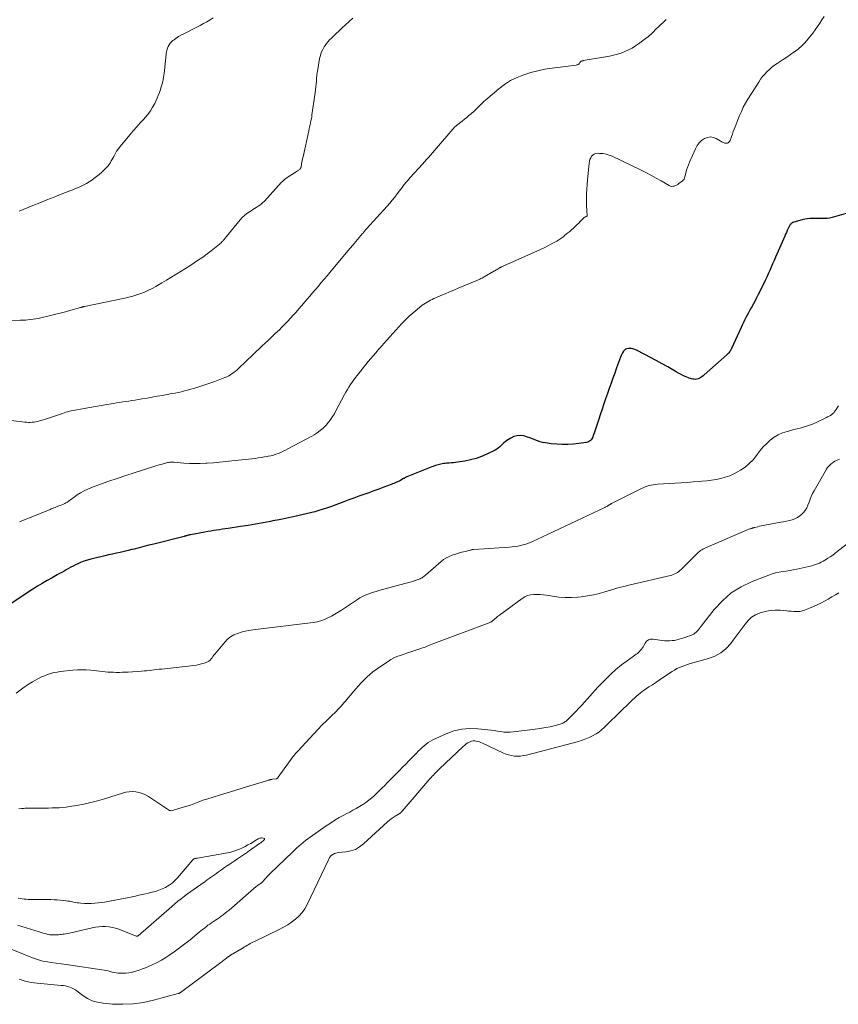
# Model space of a CAD drawing. Units: feet. Extents: x 1905000 to 1910039, y 565000 to 570000.
# Drawn here: x 1905508 to 1905722, y 566410 to 566667 of the extents above; entities that cross this region are included whole.
import ezdxf

# ---------------------------------------------------------------- set-up
doc = ezdxf.new("R2010")
doc.units = ezdxf.units.FT
doc.header["$LTSCALE"] = 100
doc.header["$MEASUREMENT"] = 0
doc.layers.add('CONTOUR INDEX', color=32, linetype='Continuous', lineweight=25)
doc.layers.add('CONTOUR INTERMEDIATE', color=40, linetype='Continuous', lineweight=15)

msp = doc.modelspace()

# ---------------------------------------------------------------- linework, layer by layer
at = {"layer": 'CONTOUR INDEX', "elevation": 940, "flags": 128}
msp.add_lwpolyline([(1905729.02, 566618.02), (1905719.86, 566615.39), (1905719.24, 566615.25), (1905718.62, 566615.15), (1905717.99, 566615.11), (1905717.35, 566615.12), (1905716.72, 566615.15), (1905716.08, 566615.18), (1905715.44, 566615.19), (1905714.8, 566615.18), (1905714.74, 566615.18), (1905714.07, 566615.15), (1905713.41, 566615.08), (1905712.76, 566614.96), (1905712.11, 566614.81), (1905709.91, 566614.2), (1905709.72, 566614.14), (1905709.55, 566614.06), (1905709.38, 566613.96), (1905709.22, 566613.84), (1905709.08, 566613.71), (1905708.95, 566613.56), (1905708.84, 566613.4), (1905708.74, 566613.23), (1905708.43, 566612.56), (1905708.19, 566612.05), (1905707.96, 566611.53), (1905707.73, 566611.02), (1905707.5, 566610.5), (1905705.11, 566605.02), (1905704.74, 566604.15), (1905704.36, 566603.29), (1905703.99, 566602.42), (1905703.61, 566601.56), (1905703.23, 566600.7), (1905702.84, 566599.84), (1905702.44, 566598.99), (1905702.02, 566598.14), (1905700.59, 566595.26), (1905700.18, 566594.47), (1905699.77, 566593.68), (1905699.34, 566592.89), (1905698.9, 566592.11), (1905698.74, 566591.82), (1905698.38, 566591.19), (1905698.03, 566590.55), (1905697.7, 566589.91), (1905697.37, 566589.26), (1905697.05, 566588.61), (1905696.74, 566587.96), (1905696.43, 566587.3), (1905696.12, 566586.64), (1905693.62, 566581.19), (1905693.51, 566580.96), (1905693.39, 566580.73), (1905693.25, 566580.51), (1905693.11, 566580.3), (1905692.96, 566580.09), (1905692.79, 566579.89), (1905692.61, 566579.71), (1905692.43, 566579.53), (1905686.5, 566574.3), (1905686.2, 566574.05), (1905685.9, 566573.83), (1905685.58, 566573.62), (1905685.25, 566573.43), (1905685.18, 566573.4), (1905684.87, 566573.27), (1905684.55, 566573.18), (1905684.22, 566573.14), (1905683.88, 566573.15), (1905683.54, 566573.19), (1905683.2, 566573.26), (1905682.87, 566573.36), (1905682.55, 566573.48), (1905681.8, 566573.78), (1905681.12, 566574.08), (1905680.44, 566574.39), (1905679.78, 566574.74), (1905679.13, 566575.1), (1905676.96, 566576.37), (1905675.48, 566577.22), (1905673.98, 566578.05), (1905672.47, 566578.87), (1905670.95, 566579.66), (1905668.81, 566580.76), (1905668.35, 566580.95), (1905667.87, 566581.1), (1905667.38, 566581.17), (1905666.88, 566581.2), (1905666.71, 566581.2), (1905666.32, 566581.13), (1905665.96, 566580.99), (1905665.65, 566580.76), (1905665.37, 566580.46), (1905665.15, 566580.1), (1905664.94, 566579.73), (1905664.76, 566579.34), (1905664.6, 566578.94), (1905663.59, 566576.11), (1905663.11, 566574.77), (1905662.63, 566573.44), (1905662.15, 566572.1), (1905661.67, 566570.76), (1905661.2, 566569.43), (1905660.73, 566568.09), (1905660.28, 566566.74), (1905659.85, 566565.39), (1905659.35, 566563.83), (1905659.01, 566562.78), (1905658.66, 566561.73), (1905658.31, 566560.69), (1905657.94, 566559.65), (1905657.41, 566558.14), (1905657.29, 566557.86), (1905657.15, 566557.6), (1905656.97, 566557.36), (1905656.77, 566557.14), (1905656.54, 566556.96), (1905656.29, 566556.81), (1905656.01, 566556.71), (1905655.72, 566556.64), (1905652.36, 566556.25), (1905650.9, 566556.13), (1905649.43, 566556.09), (1905647.97, 566556.17), (1905646.51, 566556.32), (1905645, 566556.53), (1905644.3, 566556.66), (1905643.62, 566556.83), (1905642.95, 566557.06), (1905642.29, 566557.33), (1905641.64, 566557.61), (1905640.98, 566557.86), (1905640.3, 566558.08), (1905639.61, 566558.26), (1905639.27, 566558.35), (1905638.42, 566558.44), (1905637.59, 566558.41), (1905636.8, 566558.18), (1905636.03, 566557.82), (1905634.93, 566557.13), (1905634.52, 566556.84), (1905634.13, 566556.54), (1905633.77, 566556.2), (1905633.43, 566555.84), (1905633.08, 566555.49), (1905632.71, 566555.17), (1905632.31, 566554.9), (1905631.88, 566554.66), (1905629.69, 566553.59), (1905628.31, 566552.99), (1905626.91, 566552.48), (1905625.46, 566552.1), (1905623.99, 566551.81), (1905622.08, 566551.53), (1905621.54, 566551.45), (1905620.99, 566551.38), (1905620.45, 566551.32), (1905619.91, 566551.27), (1905619.57, 566551.24), (1905619.19, 566551.21), (1905618.82, 566551.17), (1905618.45, 566551.12), (1905618.08, 566551.07), (1905618.03, 566551.06), (1905617.69, 566551), (1905617.35, 566550.93), (1905617.01, 566550.84), (1905616.68, 566550.75), (1905616.35, 566550.64), (1905616.02, 566550.53), (1905615.7, 566550.41), (1905615.38, 566550.28), (1905608.85, 566547.69), (1905608.74, 566547.64), (1905608.63, 566547.59), (1905608.52, 566547.53), (1905608.41, 566547.47), (1905608.31, 566547.4), (1905608.2, 566547.33), (1905608.09, 566547.27), (1905607.99, 566547.21), (1905607.55, 566546.95), (1905607.21, 566546.76), (1905606.88, 566546.59), (1905606.53, 566546.43), (1905606.18, 566546.27), (1905606.16, 566546.27), (1905605.8, 566546.12), (1905605.43, 566545.97), (1905605.06, 566545.83), (1905604.7, 566545.69), (1905602.83, 566544.98), (1905601.53, 566544.49), (1905600.23, 566544.01), (1905598.92, 566543.53), (1905597.61, 566543.07), (1905597.6, 566543.06), (1905596.28, 566542.59), (1905594.96, 566542.12), (1905593.65, 566541.64), (1905592.34, 566541.15), (1905590.25, 566540.37), (1905589.17, 566539.97), (1905588.08, 566539.59), (1905586.98, 566539.23), (1905585.88, 566538.89), (1905584.77, 566538.57), (1905583.66, 566538.26), (1905582.54, 566537.99), (1905581.41, 566537.73), (1905580.39, 566537.51), (1905578.74, 566537.16), (1905577.1, 566536.82), (1905575.45, 566536.48), (1905573.81, 566536.15), (1905573.22, 566536.03), (1905571.27, 566535.65), (1905569.32, 566535.3), (1905567.37, 566534.97), (1905565.41, 566534.67), (1905562.19, 566534.2), (1905561.43, 566534.09), (1905560.66, 566533.98), (1905559.9, 566533.87), (1905559.14, 566533.76), (1905558.38, 566533.65), (1905557.63, 566533.53), (1905556.87, 566533.4), (1905556.11, 566533.26), (1905552.35, 566532.56), (1905552.15, 566532.52), (1905551.95, 566532.48), (1905551.75, 566532.43), (1905551.55, 566532.38), (1905551.31, 566532.31), (1905551.24, 566532.29), (1905551.16, 566532.26), (1905551.09, 566532.24), (1905551.01, 566532.22), (1905550.94, 566532.2), (1905550.86, 566532.17), (1905550.78, 566532.15), (1905550.71, 566532.13), (1905542.78, 566530.13), (1905541.48, 566529.8), (1905540.19, 566529.47), (1905538.9, 566529.15), (1905537.61, 566528.82), (1905537.04, 566528.68), (1905536.03, 566528.43), (1905535.01, 566528.19), (1905534, 566527.96), (1905532.98, 566527.74), (1905531.96, 566527.52), (1905530.94, 566527.29), (1905529.92, 566527.05), (1905528.91, 566526.8), (1905526.32, 566526.17), (1905525.41, 566525.91), (1905524.52, 566525.62), (1905523.64, 566525.27), (1905522.77, 566524.89), (1905522.29, 566524.66), (1905521.68, 566524.36), (1905521.08, 566524.05), (1905520.48, 566523.73), (1905519.89, 566523.4), (1905519.3, 566523.06), (1905518.72, 566522.73), (1905518.13, 566522.4), (1905517.53, 566522.07), (1905516.17, 566521.32), (1905514.9, 566520.6), (1905513.64, 566519.86), (1905512.4, 566519.1), (1905511.17, 566518.32), (1905504.99, 566514.29)], dxfattribs=at)
at = {"layer": 'CONTOUR INTERMEDIATE', "flags": 128}
for points, elevation in [([(1905676.55, 566667.1), (1905674.42, 566665.1), (1905674.05, 566664.74), (1905673.68, 566664.38), (1905673.32, 566664.02), (1905672.97, 566663.65), (1905672.6, 566663.29), (1905672.23, 566662.94), (1905671.84, 566662.61), (1905671.43, 566662.3), (1905669.37, 566660.78), (1905668.51, 566660.2), (1905667.63, 566659.65), (1905666.71, 566659.17), (1905665.77, 566658.73), (1905664.8, 566658.36), (1905663.82, 566658.03), (1905662.81, 566657.77), (1905661.79, 566657.56), (1905654.91, 566656.39), (1905654.77, 566656.36), (1905654.64, 566656.32), (1905654.5, 566656.28), (1905654.37, 566656.22), (1905654.25, 566656.15), (1905654.15, 566656.07), (1905654.06, 566655.96), (1905653.98, 566655.85), (1905653.89, 566655.68), (1905653.83, 566655.57), (1905653.75, 566655.48), (1905653.65, 566655.41), (1905653.55, 566655.35), (1905653.43, 566655.31), (1905653.31, 566655.27), (1905653.19, 566655.24), (1905653.07, 566655.22), (1905646.76, 566654.41), (1905644.88, 566654.11), (1905643.02, 566653.73), (1905641.19, 566653.25), (1905639.37, 566652.69), (1905637.62, 566651.98), (1905635.93, 566651.15), (1905634.35, 566650.13), (1905632.84, 566649), (1905629.98, 566646.6), (1905629.42, 566646.12), (1905628.87, 566645.62), (1905628.34, 566645.1), (1905627.83, 566644.57), (1905627.31, 566644.05), (1905626.78, 566643.53), (1905626.23, 566643.03), (1905625.67, 566642.55), (1905625.64, 566642.52), (1905625.05, 566642.04), (1905624.46, 566641.56), (1905623.87, 566641.08), (1905623.28, 566640.6), (1905621.79, 566639.41), (1905621.59, 566639.23), (1905621.39, 566639.05), (1905621.19, 566638.87), (1905621.01, 566638.68), (1905620.82, 566638.48), (1905620.64, 566638.28), (1905620.47, 566638.08), (1905620.29, 566637.87), (1905617.12, 566634.1), (1905616.61, 566633.5), (1905616.09, 566632.9), (1905615.57, 566632.3), (1905615.05, 566631.71), (1905614.52, 566631.12), (1905614, 566630.53), (1905613.47, 566629.94), (1905612.93, 566629.36), (1905609.72, 566625.85), (1905609.34, 566625.43), (1905608.97, 566625), (1905608.61, 566624.57), (1905608.26, 566624.13), (1905607.91, 566623.69), (1905607.57, 566623.24), (1905607.23, 566622.79), (1905606.89, 566622.34), (1905606.32, 566621.58), (1905605.69, 566620.75), (1905605.04, 566619.94), (1905604.36, 566619.14), (1905603.68, 566618.36), (1905598.29, 566612.46), (1905598.23, 566612.38), (1905598.16, 566612.31), (1905598.1, 566612.23), (1905598.03, 566612.16), (1905597.97, 566612.08), (1905597.91, 566612.01), (1905597.85, 566611.93), (1905597.79, 566611.85), (1905597.7, 566611.74), (1905597.6, 566611.6), (1905597.5, 566611.47), (1905597.39, 566611.34), (1905597.28, 566611.21), (1905595.11, 566608.63), (1905595.03, 566608.54), (1905594.96, 566608.46), (1905594.88, 566608.37), (1905594.81, 566608.29), (1905594.73, 566608.21), (1905594.65, 566608.13), (1905594.58, 566608.04), (1905594.5, 566607.96), (1905594.25, 566607.67), (1905594.05, 566607.44), (1905593.85, 566607.21), (1905593.66, 566606.98), (1905593.46, 566606.74), (1905588.74, 566601.08), (1905587.99, 566600.19), (1905587.24, 566599.29), (1905586.49, 566598.4), (1905585.74, 566597.5), (1905584.98, 566596.61), (1905584.23, 566595.72), (1905583.47, 566594.83), (1905582.71, 566593.95), (1905581.33, 566592.34), (1905580.62, 566591.53), (1905579.91, 566590.72), (1905579.18, 566589.91), (1905578.46, 566589.12), (1905577.72, 566588.33), (1905576.97, 566587.55), (1905576.21, 566586.78), (1905575.45, 566586.02), (1905575.1, 566585.69), (1905574.3, 566584.91), (1905573.5, 566584.14), (1905572.68, 566583.38), (1905571.86, 566582.62), (1905571.05, 566581.87), (1905570.23, 566581.11), (1905569.42, 566580.34), (1905568.61, 566579.57), (1905564.94, 566576.03), (1905564.53, 566575.66), (1905564.12, 566575.29), (1905563.68, 566574.95), (1905563.24, 566574.63), (1905562.78, 566574.33), (1905562.31, 566574.05), (1905561.81, 566573.81), (1905561.3, 566573.6), (1905558.69, 566572.62), (1905557.65, 566572.24), (1905556.61, 566571.87), (1905555.57, 566571.52), (1905554.52, 566571.18), (1905554.03, 566571.02), (1905553.22, 566570.78), (1905552.41, 566570.54), (1905551.59, 566570.32), (1905550.77, 566570.11), (1905549.95, 566569.92), (1905549.12, 566569.73), (1905548.29, 566569.57), (1905547.46, 566569.41), (1905544.99, 566568.95), (1905543.67, 566568.71), (1905542.35, 566568.48), (1905541.03, 566568.26), (1905539.7, 566568.04), (1905538.65, 566567.87), (1905537.85, 566567.74), (1905537.05, 566567.61), (1905536.25, 566567.48), (1905535.45, 566567.36), (1905534.65, 566567.24), (1905533.85, 566567.11), (1905533.05, 566566.98), (1905532.25, 566566.85), (1905530.45, 566566.56), (1905528.98, 566566.31), (1905527.52, 566566.06), (1905526.05, 566565.81), (1905524.59, 566565.55), (1905522.61, 566565.2), (1905522.14, 566565.11), (1905521.66, 566565.01), (1905521.19, 566564.9), (1905520.72, 566564.79), (1905520.25, 566564.66), (1905519.79, 566564.53), (1905519.33, 566564.39), (1905518.87, 566564.24), (1905515.28, 566563.04), (1905514.74, 566562.86), (1905514.19, 566562.68), (1905513.64, 566562.51), (1905513.09, 566562.35), (1905512.93, 566562.3), (1905512.45, 566562.17), (1905511.97, 566562.07), (1905511.49, 566561.99), (1905511, 566561.94), (1905510.5, 566561.91), (1905510.01, 566561.91), (1905509.52, 566561.93), (1905509.03, 566561.97), (1905500.33, 566562.97)], 948), ([(1905594.69, 566667.48), (1905593.75, 566666.61), (1905592.82, 566665.74), (1905591.89, 566664.87), (1905590.95, 566663.97), (1905590.49, 566663.54), (1905590.04, 566663.11), (1905589.58, 566662.68), (1905589.12, 566662.25), (1905588.67, 566661.81), (1905588.25, 566661.34), (1905587.86, 566660.85), (1905587.5, 566660.35), (1905587.26, 566660), (1905586.85, 566659.28), (1905586.5, 566658.54), (1905586.24, 566657.75), (1905586.05, 566656.95), (1905585.57, 566654.06), (1905585.45, 566653.3), (1905585.35, 566652.54), (1905585.28, 566651.78), (1905585.22, 566651.02), (1905585.16, 566650.25), (1905585.1, 566649.49), (1905585.01, 566648.73), (1905584.91, 566647.97), (1905584.06, 566642.2), (1905583.98, 566641.68), (1905583.89, 566641.16), (1905583.78, 566640.64), (1905583.67, 566640.12), (1905583.56, 566639.61), (1905583.44, 566639.1), (1905583.33, 566638.58), (1905583.21, 566638.07), (1905581.72, 566631.22), (1905581.62, 566630.76), (1905581.53, 566630.3), (1905581.44, 566629.84), (1905581.35, 566629.38), (1905581.2, 566628.49), (1905581.2, 566628.47), (1905581.19, 566628.46), (1905581.19, 566628.44), (1905581.18, 566628.42), (1905581.15, 566628.36), (1905581.15, 566628.34), (1905580.88, 566628.05), (1905580.75, 566627.92), (1905580.61, 566627.8), (1905580.46, 566627.69), (1905580.31, 566627.58), (1905579.79, 566627.26), (1905579.38, 566627), (1905578.97, 566626.74), (1905578.55, 566626.48), (1905578.14, 566626.21), (1905577.46, 566625.78), (1905577.28, 566625.65), (1905577.1, 566625.52), (1905576.93, 566625.38), (1905576.77, 566625.23), (1905576.6, 566625.08), (1905576.45, 566624.92), (1905576.29, 566624.76), (1905576.14, 566624.6), (1905571.62, 566619.7), (1905571.24, 566619.32), (1905570.85, 566618.97), (1905570.42, 566618.64), (1905569.98, 566618.34), (1905569.52, 566618.06), (1905569.06, 566617.77), (1905568.61, 566617.48), (1905568.15, 566617.19), (1905567.7, 566616.9), (1905567.04, 566616.43), (1905566.42, 566615.93), (1905565.84, 566615.37), (1905565.3, 566614.77), (1905561.76, 566610.47), (1905561.64, 566610.32), (1905561.53, 566610.18), (1905561.42, 566610.03), (1905561.31, 566609.89), (1905561.19, 566609.74), (1905561.08, 566609.6), (1905560.96, 566609.47), (1905560.83, 566609.33), (1905560.71, 566609.2), (1905560.51, 566609.01), (1905560.31, 566608.83), (1905560.11, 566608.65), (1905559.9, 566608.47), (1905557.73, 566606.73), (1905556.66, 566605.9), (1905555.57, 566605.09), (1905554.46, 566604.31), (1905553.33, 566603.55), (1905552.19, 566602.82), (1905551.05, 566602.09), (1905549.89, 566601.38), (1905548.74, 566600.67), (1905548.37, 566600.45), (1905547.21, 566599.75), (1905546.05, 566599.06), (1905544.88, 566598.37), (1905543.72, 566597.68), (1905543.26, 566597.42), (1905542.31, 566596.89), (1905541.34, 566596.4), (1905540.35, 566595.95), (1905539.35, 566595.54), (1905538.32, 566595.18), (1905537.29, 566594.85), (1905536.24, 566594.57), (1905535.18, 566594.33), (1905524.62, 566592.15), (1905524.5, 566592.13), (1905524.38, 566592.1), (1905524.25, 566592.07), (1905524.13, 566592.04), (1905524.01, 566592.01), (1905523.89, 566591.98), (1905523.77, 566591.94), (1905523.65, 566591.91), (1905521.08, 566591.17), (1905519.67, 566590.78), (1905518.26, 566590.41), (1905516.84, 566590.05), (1905515.42, 566589.71), (1905513.24, 566589.21), (1905512.58, 566589.07), (1905511.91, 566588.94), (1905511.24, 566588.84), (1905510.57, 566588.75), (1905509.89, 566588.69), (1905509.22, 566588.63), (1905508.54, 566588.59), (1905507.86, 566588.56), (1905503.93, 566588.44)], 952), ([(1905558.28, 566667.57), (1905557.44, 566667.05), (1905556.59, 566666.54), (1905555.74, 566666.05), (1905554.87, 566665.58), (1905553.99, 566665.13), (1905550.42, 566663.32), (1905549.8, 566662.99), (1905549.2, 566662.64), (1905548.61, 566662.25), (1905548.04, 566661.84), (1905547.74, 566661.61), (1905547.36, 566661.28), (1905547.02, 566660.92), (1905546.73, 566660.5), (1905546.49, 566660.06), (1905546.3, 566659.59), (1905546.14, 566659.11), (1905546.03, 566658.62), (1905545.96, 566658.11), (1905545.55, 566653.71), (1905545.49, 566653.14), (1905545.41, 566652.58), (1905545.31, 566652.02), (1905545.2, 566651.46), (1905545.07, 566650.91), (1905544.93, 566650.35), (1905544.77, 566649.8), (1905544.61, 566649.26), (1905544.46, 566648.8), (1905544.2, 566648.03), (1905543.91, 566647.27), (1905543.6, 566646.53), (1905543.26, 566645.79), (1905542.98, 566645.21), (1905542.45, 566644.21), (1905541.86, 566643.25), (1905541.19, 566642.35), (1905540.46, 566641.49), (1905540.13, 566641.13), (1905539.2, 566640.12), (1905538.29, 566639.09), (1905537.39, 566638.05), (1905536.5, 566637), (1905533.98, 566633.97), (1905533.5, 566633.35), (1905533.05, 566632.72), (1905532.64, 566632.06), (1905532.27, 566631.37), (1905531.78, 566630.44), (1905531.66, 566630.21), (1905531.54, 566629.99), (1905531.41, 566629.77), (1905531.28, 566629.55), (1905531.14, 566629.34), (1905530.99, 566629.13), (1905530.83, 566628.94), (1905530.66, 566628.75), (1905529.78, 566627.85), (1905529.15, 566627.24), (1905528.5, 566626.64), (1905527.82, 566626.08), (1905527.12, 566625.55), (1905526.55, 566625.13), (1905525.89, 566624.68), (1905525.21, 566624.27), (1905524.51, 566623.9), (1905523.79, 566623.56), (1905523.06, 566623.25), (1905522.32, 566622.94), (1905521.58, 566622.64), (1905520.84, 566622.35), (1905518.58, 566621.47), (1905516.71, 566620.74), (1905514.85, 566620), (1905512.98, 566619.26), (1905511.12, 566618.5), (1905507.55, 566617.05)], 956), ([(1905717.77, 566667.93), (1905717.22, 566667.04), (1905716.67, 566666.15), (1905716.09, 566665.28), (1905715.48, 566664.43), (1905714.85, 566663.59), (1905713.63, 566662.04), (1905712.83, 566661.11), (1905711.98, 566660.24), (1905711.07, 566659.44), (1905710.1, 566658.69), (1905710.02, 566658.64), (1905709.05, 566657.97), (1905708.07, 566657.3), (1905707.09, 566656.65), (1905706.1, 566656), (1905705.58, 566655.66), (1905704.87, 566655.17), (1905704.17, 566654.65), (1905703.51, 566654.08), (1905702.88, 566653.49), (1905702.28, 566652.86), (1905701.72, 566652.2), (1905701.2, 566651.51), (1905700.71, 566650.79), (1905697.89, 566646.32), (1905697.28, 566645.28), (1905696.7, 566644.22), (1905696.19, 566643.12), (1905695.71, 566642.01), (1905694.58, 566639.11), (1905694.33, 566638.47), (1905694.09, 566637.83), (1905693.85, 566637.18), (1905693.63, 566636.54), (1905693.35, 566635.73), (1905693.24, 566635.5), (1905693.11, 566635.29), (1905692.94, 566635.11), (1905692.75, 566634.95), (1905692.53, 566634.85), (1905692.3, 566634.78), (1905692.07, 566634.79), (1905691.83, 566634.83), (1905691.74, 566634.87), (1905691.46, 566634.98), (1905691.18, 566635.1), (1905690.91, 566635.24), (1905690.64, 566635.39), (1905689.65, 566636.01), (1905688.88, 566636.31), (1905688.12, 566636.45), (1905687.35, 566636.33), (1905686.59, 566636.04), (1905686.53, 566636.01), (1905685.8, 566635.48), (1905685.15, 566634.88), (1905684.63, 566634.17), (1905684.19, 566633.38), (1905682.66, 566629.88), (1905682.37, 566629.18), (1905682.11, 566628.46), (1905681.88, 566627.74), (1905681.67, 566627), (1905681.36, 566625.76), (1905681.33, 566625.64), (1905681.28, 566625.53), (1905681.22, 566625.42), (1905681.16, 566625.32), (1905681.08, 566625.22), (1905681, 566625.13), (1905680.91, 566625.04), (1905680.81, 566624.97), (1905679.85, 566624.26), (1905679.56, 566624.06), (1905679.26, 566623.89), (1905678.95, 566623.74), (1905678.62, 566623.61), (1905678.3, 566623.55), (1905677.97, 566623.54), (1905677.66, 566623.61), (1905677.35, 566623.74), (1905675.28, 566624.95), (1905673.94, 566625.71), (1905672.58, 566626.46), (1905671.2, 566627.17), (1905669.81, 566627.85), (1905662.41, 566631.4), (1905661.66, 566631.71), (1905660.88, 566631.94), (1905660.08, 566632.08), (1905659.27, 566632.15), (1905658.59, 566632.17), (1905658.14, 566632.11), (1905657.73, 566631.97), (1905657.38, 566631.72), (1905657.07, 566631.39), (1905656.84, 566630.98), (1905656.64, 566630.55), (1905656.52, 566630.09), (1905656.43, 566629.63), (1905655.98, 566625.17), (1905655.88, 566624.01), (1905655.8, 566622.84), (1905655.76, 566621.68), (1905655.75, 566620.51), (1905655.75, 566619.37), (1905655.76, 566618.78), (1905655.78, 566618.18), (1905655.82, 566617.58), (1905655.87, 566616.98), (1905655.95, 566616.09), (1905655.94, 566615.96), (1905655.9, 566615.84), (1905655.82, 566615.75), (1905655.71, 566615.67), (1905655.53, 566615.6), (1905655.49, 566615.58), (1905655.44, 566615.55), (1905655.39, 566615.53), (1905655.34, 566615.51), (1905655.29, 566615.49), (1905655.25, 566615.46), (1905655.21, 566615.43), (1905655.17, 566615.4), (1905654.48, 566614.71), (1905654.1, 566614.33), (1905653.72, 566613.96), (1905653.33, 566613.58), (1905652.95, 566613.21), (1905652.8, 566613.07), (1905652.33, 566612.63), (1905651.86, 566612.2), (1905651.38, 566611.79), (1905650.89, 566611.38), (1905650.03, 566610.68), (1905649.79, 566610.48), (1905649.55, 566610.29), (1905649.3, 566610.11), (1905649.05, 566609.93), (1905648.79, 566609.75), (1905648.53, 566609.58), (1905648.26, 566609.42), (1905647.99, 566609.27), (1905646.63, 566608.52), (1905645.68, 566608.01), (1905644.71, 566607.52), (1905643.73, 566607.05), (1905642.75, 566606.6), (1905633.53, 566602.49), (1905633.45, 566602.46), (1905633.37, 566602.42), (1905633.3, 566602.38), (1905633.23, 566602.34), (1905633.15, 566602.3), (1905633.08, 566602.26), (1905633.01, 566602.22), (1905632.94, 566602.18), (1905632.64, 566601.99), (1905632.42, 566601.85), (1905632.2, 566601.72), (1905631.97, 566601.59), (1905631.75, 566601.46), (1905629.04, 566599.91), (1905628.75, 566599.75), (1905628.46, 566599.59), (1905628.17, 566599.45), (1905627.87, 566599.3), (1905627.57, 566599.17), (1905627.27, 566599.03), (1905626.97, 566598.9), (1905626.67, 566598.77), (1905622.25, 566596.94), (1905621.12, 566596.46), (1905619.98, 566595.98), (1905618.85, 566595.5), (1905617.72, 566595.02), (1905616.38, 566594.45), (1905615.92, 566594.24), (1905615.46, 566594.03), (1905615, 566593.81), (1905614.55, 566593.58), (1905614.11, 566593.33), (1905613.68, 566593.07), (1905613.26, 566592.79), (1905612.86, 566592.48), (1905611.51, 566591.42), (1905610.46, 566590.55), (1905609.44, 566589.64), (1905608.47, 566588.69), (1905607.53, 566587.7), (1905602.81, 566582.48), (1905602.68, 566582.33), (1905602.54, 566582.18), (1905602.41, 566582.02), (1905602.27, 566581.87), (1905602.14, 566581.72), (1905602, 566581.56), (1905601.87, 566581.41), (1905601.73, 566581.25), (1905600.7, 566580.06), (1905600.05, 566579.31), (1905599.41, 566578.55), (1905598.77, 566577.79), (1905598.14, 566577.02), (1905595.86, 566574.18), (1905595.4, 566573.6), (1905594.95, 566573.01), (1905594.53, 566572.4), (1905594.11, 566571.79), (1905594.1, 566571.76), (1905593.69, 566571.12), (1905593.3, 566570.48), (1905592.93, 566569.82), (1905592.56, 566569.16), (1905590.32, 566564.91), (1905589.9, 566564.17), (1905589.46, 566563.44), (1905588.98, 566562.74), (1905588.47, 566562.06), (1905588.29, 566561.83), (1905587.84, 566561.29), (1905587.36, 566560.78), (1905586.85, 566560.3), (1905586.32, 566559.84), (1905585.76, 566559.42), (1905585.18, 566559.02), (1905584.59, 566558.65), (1905583.98, 566558.3), (1905577.75, 566554.95), (1905577.15, 566554.63), (1905576.53, 566554.34), (1905575.9, 566554.06), (1905575.27, 566553.81), (1905574.63, 566553.58), (1905573.98, 566553.38), (1905573.32, 566553.2), (1905572.65, 566553.05), (1905572.41, 566553), (1905571.62, 566552.86), (1905570.82, 566552.72), (1905570.02, 566552.61), (1905569.22, 566552.51), (1905563.14, 566551.83), (1905561.53, 566551.67), (1905559.92, 566551.51), (1905558.31, 566551.38), (1905556.7, 566551.26), (1905556.34, 566551.23), (1905554.9, 566551.17), (1905553.47, 566551.14), (1905552.04, 566551.18), (1905550.61, 566551.27), (1905548.04, 566551.47), (1905547.9, 566551.48), (1905547.75, 566551.49), (1905547.61, 566551.5), (1905547.47, 566551.51), (1905547.32, 566551.51), (1905547.18, 566551.51), (1905547.04, 566551.5), (1905546.9, 566551.48), (1905546.61, 566551.43), (1905546.33, 566551.39), (1905546.05, 566551.33), (1905545.78, 566551.26), (1905545.5, 566551.18), (1905544.96, 566551.02), (1905544.41, 566550.86), (1905543.87, 566550.69), (1905543.32, 566550.52), (1905542.78, 566550.35), (1905537.63, 566548.71), (1905535.42, 566548), (1905533.22, 566547.27), (1905531.03, 566546.51), (1905528.84, 566545.74), (1905526.47, 566544.88), (1905525.49, 566544.48), (1905524.54, 566544.03), (1905523.63, 566543.51), (1905522.75, 566542.94), (1905521.63, 566542.14), (1905521.33, 566541.93), (1905521.03, 566541.71), (1905520.73, 566541.49), (1905520.43, 566541.27), (1905520.13, 566541.06), (1905519.82, 566540.87), (1905519.49, 566540.7), (1905519.16, 566540.55), (1905518.3, 566540.21), (1905517.97, 566540.08), (1905517.64, 566539.95), (1905517.31, 566539.82), (1905516.97, 566539.7), (1905516.64, 566539.57), (1905516.31, 566539.45), (1905515.98, 566539.32), (1905515.65, 566539.18), (1905508.08, 566536.12), (1905507.86, 566536.04), (1905507.65, 566535.96)], 944), ([(1905721.58, 566566.18), (1905721.25, 566565.71), (1905720.91, 566565.24), (1905720.43, 566564.58), (1905720.33, 566564.45), (1905720.22, 566564.32), (1905720.11, 566564.21), (1905719.98, 566564.1), (1905719.85, 566564), (1905719.72, 566563.9), (1905719.58, 566563.81), (1905719.43, 566563.73), (1905719.3, 566563.65), (1905719.09, 566563.54), (1905718.87, 566563.43), (1905718.66, 566563.32), (1905718.44, 566563.21), (1905715.54, 566561.81), (1905714.77, 566561.46), (1905713.99, 566561.15), (1905713.19, 566560.88), (1905712.37, 566560.64), (1905711.56, 566560.42), (1905710.73, 566560.21), (1905709.91, 566560), (1905709.09, 566559.8), (1905708.15, 566559.56), (1905706.95, 566559.17), (1905705.81, 566558.68), (1905704.75, 566558.03), (1905703.74, 566557.28), (1905702.81, 566556.41), (1905701.92, 566555.5), (1905701.1, 566554.53), (1905700.33, 566553.52), (1905700.13, 566553.25), (1905699.23, 566552.14), (1905698.25, 566551.12), (1905697.15, 566550.23), (1905695.97, 566549.42), (1905695.35, 566549.05), (1905694.26, 566548.47), (1905693.14, 566547.97), (1905691.98, 566547.57), (1905690.79, 566547.25), (1905689.58, 566547.01), (1905688.36, 566546.8), (1905687.13, 566546.65), (1905685.9, 566546.53), (1905685.2, 566546.47), (1905683.62, 566546.36), (1905682.03, 566546.24), (1905680.45, 566546.14), (1905678.86, 566546.03), (1905674.25, 566545.74), (1905673.71, 566545.69), (1905673.17, 566545.62), (1905672.63, 566545.51), (1905672.1, 566545.39), (1905671.58, 566545.23), (1905671.07, 566545.05), (1905670.57, 566544.84), (1905670.07, 566544.61), (1905662.42, 566540.77), (1905662.31, 566540.71), (1905662.21, 566540.66), (1905662.11, 566540.6), (1905662.01, 566540.54), (1905661.91, 566540.49), (1905661.81, 566540.42), (1905661.71, 566540.36), (1905661.62, 566540.3), (1905661.51, 566540.23), (1905661.4, 566540.16), (1905661.3, 566540.1), (1905661.2, 566540.04), (1905661.11, 566539.99), (1905660.96, 566539.91), (1905660.81, 566539.83), (1905660.66, 566539.76), (1905660.51, 566539.68), (1905641.29, 566530.66), (1905640.62, 566530.37), (1905639.93, 566530.11), (1905639.23, 566529.91), (1905638.51, 566529.73), (1905637.79, 566529.59), (1905637.06, 566529.47), (1905636.33, 566529.39), (1905635.6, 566529.33), (1905626.31, 566528.74), (1905626.24, 566528.74), (1905626.18, 566528.73), (1905626.11, 566528.72), (1905626.05, 566528.71), (1905625.98, 566528.7), (1905625.92, 566528.68), (1905625.86, 566528.67), (1905625.79, 566528.65), (1905624.02, 566528.19), (1905623.19, 566527.97), (1905622.36, 566527.73), (1905621.53, 566527.48), (1905620.71, 566527.23), (1905619.91, 566526.91), (1905619.15, 566526.54), (1905618.44, 566526.08), (1905617.77, 566525.56), (1905613.69, 566522), (1905613.48, 566521.82), (1905613.26, 566521.65), (1905613.03, 566521.48), (1905612.8, 566521.33), (1905612.57, 566521.18), (1905612.32, 566521.05), (1905612.07, 566520.94), (1905611.8, 566520.84), (1905611, 566520.58), (1905610.33, 566520.37), (1905609.66, 566520.16), (1905608.98, 566519.97), (1905608.3, 566519.78), (1905601.56, 566517.96), (1905600.83, 566517.75), (1905600.09, 566517.53), (1905599.36, 566517.29), (1905598.64, 566517.04), (1905597.93, 566516.75), (1905597.23, 566516.43), (1905596.56, 566516.07), (1905595.91, 566515.67), (1905591.75, 566512.88), (1905590.89, 566512.33), (1905590.02, 566511.8), (1905589.14, 566511.3), (1905588.24, 566510.82), (1905587.31, 566510.42), (1905586.37, 566510.07), (1905585.4, 566509.83), (1905584.4, 566509.66), (1905568.6, 566507.71), (1905567.58, 566507.56), (1905566.58, 566507.36), (1905565.58, 566507.09), (1905564.6, 566506.79), (1905563.67, 566506.38), (1905562.81, 566505.88), (1905562.04, 566505.25), (1905561.33, 566504.53), (1905558.72, 566501.41), (1905558.46, 566501.09), (1905558.21, 566500.77), (1905557.95, 566500.45), (1905557.71, 566500.13), (1905557.44, 566499.83), (1905557.14, 566499.58), (1905556.81, 566499.37), (1905556.45, 566499.21), (1905555.89, 566499.01), (1905555.23, 566498.8), (1905554.55, 566498.63), (1905553.87, 566498.5), (1905553.18, 566498.4), (1905544.83, 566497.49), (1905544.17, 566497.41), (1905543.51, 566497.34), (1905542.85, 566497.26), (1905542.2, 566497.19), (1905541.54, 566497.12), (1905540.88, 566497.05), (1905540.22, 566496.99), (1905539.56, 566496.94), (1905536.06, 566496.71), (1905535.3, 566496.67), (1905534.54, 566496.64), (1905533.78, 566496.62), (1905533.02, 566496.62), (1905532.95, 566496.62), (1905532.22, 566496.63), (1905531.5, 566496.65), (1905530.77, 566496.7), (1905530.05, 566496.76), (1905529.32, 566496.83), (1905528.6, 566496.9), (1905527.87, 566496.98), (1905527.15, 566497.06), (1905526.28, 566497.16), (1905525.12, 566497.26), (1905523.96, 566497.3), (1905522.8, 566497.27), (1905521.64, 566497.18), (1905518.35, 566496.82), (1905517.5, 566496.7), (1905516.65, 566496.54), (1905515.82, 566496.32), (1905514.99, 566496.06), (1905514.18, 566495.75), (1905513.39, 566495.41), (1905512.62, 566495.02), (1905511.86, 566494.6), (1905511.09, 566494.14), (1905509.97, 566493.44), (1905508.88, 566492.71), (1905507.81, 566491.94), (1905506.77, 566491.14)], 936), ([(1905721.78, 566552.27), (1905721.39, 566552.11), (1905721.01, 566551.93), (1905720.64, 566551.73), (1905720.28, 566551.52), (1905719.98, 566551.33), (1905719.51, 566550.97), (1905719.08, 566550.58), (1905718.71, 566550.13), (1905718.38, 566549.64), (1905715.16, 566544), (1905714.79, 566543.29), (1905714.44, 566542.56), (1905714.15, 566541.81), (1905713.88, 566541.05), (1905713.59, 566540.3), (1905713.25, 566539.59), (1905712.81, 566538.93), (1905712.31, 566538.31), (1905712, 566537.97), (1905711.45, 566537.47), (1905710.85, 566537.03), (1905710.19, 566536.71), (1905709.48, 566536.46), (1905708.73, 566536.28), (1905707.98, 566536.11), (1905707.23, 566535.96), (1905706.48, 566535.82), (1905702.33, 566535.09), (1905701.85, 566535), (1905701.38, 566534.9), (1905700.91, 566534.79), (1905700.45, 566534.66), (1905699.73, 566534.46), (1905699.62, 566534.43), (1905699.52, 566534.41), (1905699.42, 566534.38), (1905699.31, 566534.35), (1905699.21, 566534.32), (1905699.11, 566534.29), (1905699, 566534.26), (1905698.9, 566534.23), (1905698.73, 566534.18), (1905698.54, 566534.12), (1905698.36, 566534.06), (1905698.17, 566533.99), (1905697.99, 566533.91), (1905686.82, 566529.16), (1905686.49, 566529), (1905686.17, 566528.83), (1905685.86, 566528.64), (1905685.56, 566528.43), (1905685.28, 566528.21), (1905685, 566527.97), (1905684.73, 566527.73), (1905684.46, 566527.48), (1905680.45, 566523.49), (1905680.15, 566523.21), (1905679.84, 566522.95), (1905679.5, 566522.72), (1905679.16, 566522.5), (1905678.8, 566522.31), (1905678.42, 566522.15), (1905678.04, 566522.02), (1905677.65, 566521.91), (1905667.12, 566519.48), (1905665.51, 566519.08), (1905663.92, 566518.66), (1905662.34, 566518.2), (1905660.76, 566517.7), (1905659.18, 566517.24), (1905657.59, 566516.85), (1905655.97, 566516.56), (1905654.34, 566516.35), (1905653.47, 566516.27), (1905651.82, 566516.17), (1905650.18, 566516.17), (1905648.54, 566516.29), (1905646.91, 566516.5), (1905645.29, 566516.77), (1905644.46, 566516.88), (1905643.64, 566516.96), (1905642.8, 566516.98), (1905641.97, 566516.96), (1905641.16, 566516.85), (1905640.38, 566516.65), (1905639.65, 566516.32), (1905638.95, 566515.89), (1905633.04, 566511.59), (1905632.79, 566511.4), (1905632.54, 566511.21), (1905632.3, 566511.01), (1905632.07, 566510.8), (1905631.9, 566510.65), (1905631.75, 566510.51), (1905631.6, 566510.38), (1905631.45, 566510.25), (1905631.29, 566510.12), (1905631.02, 566509.88), (1905631, 566509.87), (1905630.98, 566509.86), (1905630.96, 566509.85), (1905630.95, 566509.84), (1905630.87, 566509.8), (1905630.85, 566509.79), (1905630.83, 566509.78), (1905630.81, 566509.77), (1905630.79, 566509.76), (1905615.88, 566504.13), (1905615.45, 566503.97), (1905615.02, 566503.8), (1905614.6, 566503.63), (1905614.18, 566503.46), (1905613.75, 566503.29), (1905613.33, 566503.13), (1905612.9, 566502.98), (1905612.47, 566502.83), (1905610.41, 566502.16), (1905609.57, 566501.88), (1905608.73, 566501.6), (1905607.9, 566501.32), (1905607.06, 566501.04), (1905606.24, 566500.73), (1905605.44, 566500.37), (1905604.67, 566499.95), (1905603.93, 566499.49), (1905601.68, 566497.97), (1905599.99, 566496.72), (1905598.38, 566495.38), (1905596.89, 566493.91), (1905595.48, 566492.34), (1905593.54, 566489.99), (1905593.16, 566489.54), (1905592.79, 566489.09), (1905592.41, 566488.64), (1905592.03, 566488.2), (1905591.64, 566487.76), (1905591.24, 566487.33), (1905590.84, 566486.91), (1905590.42, 566486.5), (1905588.98, 566485.1), (1905587.85, 566483.99), (1905586.72, 566482.87), (1905585.62, 566481.72), (1905584.53, 566480.57), (1905580.34, 566476.07), (1905580.17, 566475.89), (1905580.01, 566475.71), (1905579.85, 566475.53), (1905579.69, 566475.34), (1905579.54, 566475.15), (1905579.38, 566474.96), (1905579.24, 566474.77), (1905579.09, 566474.58), (1905575.27, 566469.27), (1905575.22, 566469.2), (1905575.16, 566469.13), (1905575.1, 566469.06), (1905575.04, 566468.99), (1905574.98, 566468.93), (1905574.91, 566468.89), (1905574.83, 566468.85), (1905574.74, 566468.83), (1905573.71, 566468.68), (1905573.59, 566468.67), (1905573.47, 566468.65), (1905573.36, 566468.63), (1905573.24, 566468.61), (1905573.13, 566468.59), (1905573.02, 566468.57), (1905572.9, 566468.54), (1905572.79, 566468.5), (1905567.83, 566466.95), (1905565.85, 566466.33), (1905563.87, 566465.72), (1905561.88, 566465.12), (1905559.89, 566464.52), (1905556.6, 566463.54), (1905556.26, 566463.43), (1905555.92, 566463.32), (1905555.58, 566463.2), (1905555.25, 566463.07), (1905554.11, 566462.63), (1905553.21, 566462.28), (1905552.3, 566461.96), (1905551.38, 566461.65), (1905550.45, 566461.37), (1905547.66, 566460.54), (1905547.39, 566460.49), (1905547.12, 566460.5), (1905546.87, 566460.57), (1905546.63, 566460.69), (1905541.34, 566464.16), (1905540.57, 566464.6), (1905539.77, 566464.96), (1905538.93, 566465.21), (1905538.06, 566465.4), (1905537.17, 566465.46), (1905536.29, 566465.44), (1905535.42, 566465.31), (1905534.56, 566465.1), (1905529.86, 566463.59), (1905528.08, 566463.07), (1905526.28, 566462.59), (1905524.46, 566462.2), (1905522.63, 566461.87), (1905520.76, 566461.57), (1905519.85, 566461.45), (1905518.94, 566461.34), (1905518.02, 566461.27), (1905517.1, 566461.23), (1905516.18, 566461.2), (1905515.27, 566461.18), (1905514.35, 566461.17), (1905513.43, 566461.16), (1905510.24, 566461.15), (1905509.72, 566461.14), (1905509.2, 566461.12), (1905508.69, 566461.08), (1905508.17, 566461.04), (1905507.51, 566460.97)], 932), ([(1905505.49, 566424.36), (1905508.73, 566423.01), (1905509.5, 566422.7), (1905510.27, 566422.39), (1905511.05, 566422.09), (1905511.83, 566421.79), (1905512.61, 566421.53), (1905513.41, 566421.3), (1905514.22, 566421.13), (1905515.03, 566420.99), (1905515.97, 566420.87), (1905517.26, 566420.7), (1905518.55, 566420.52), (1905519.84, 566420.34), (1905521.12, 566420.15), (1905529.22, 566418.97), (1905529.75, 566418.88), (1905530.28, 566418.77), (1905530.8, 566418.64), (1905531.32, 566418.5), (1905531.84, 566418.36), (1905532.36, 566418.24), (1905532.9, 566418.16), (1905533.43, 566418.1), (1905533.91, 566418.06), (1905534.69, 566418.03), (1905535.46, 566418.06), (1905536.22, 566418.16), (1905536.98, 566418.3), (1905537.21, 566418.36), (1905538.08, 566418.6), (1905538.94, 566418.86), (1905539.78, 566419.15), (1905540.62, 566419.48), (1905541.34, 566419.77), (1905542.52, 566420.29), (1905543.67, 566420.86), (1905544.79, 566421.49), (1905545.88, 566422.16), (1905546.64, 566422.66), (1905548.08, 566423.64), (1905549.5, 566424.65), (1905550.88, 566425.71), (1905552.23, 566426.79), (1905554.58, 566428.74), (1905555.03, 566429.11), (1905555.49, 566429.48), (1905555.95, 566429.84), (1905556.41, 566430.2), (1905556.88, 566430.55), (1905557.36, 566430.89), (1905557.84, 566431.22), (1905558.33, 566431.54), (1905558.83, 566431.87), (1905559.31, 566432.2), (1905559.8, 566432.54), (1905560.28, 566432.88), (1905560.37, 566432.94), (1905560.89, 566433.33), (1905561.4, 566433.72), (1905561.9, 566434.13), (1905562.39, 566434.54), (1905569.51, 566440.67), (1905569.71, 566440.84), (1905569.92, 566441), (1905570.13, 566441.15), (1905570.35, 566441.3), (1905570.6, 566441.46), (1905570.69, 566441.53), (1905570.79, 566441.59), (1905570.88, 566441.66), (1905570.97, 566441.73), (1905571.05, 566441.8), (1905571.14, 566441.88), (1905571.22, 566441.96), (1905571.29, 566442.05), (1905571.78, 566442.62), (1905572.1, 566442.99), (1905572.43, 566443.35), (1905572.77, 566443.7), (1905573.12, 566444.05), (1905578.94, 566449.66), (1905579.49, 566450.19), (1905580.05, 566450.7), (1905580.62, 566451.21), (1905581.2, 566451.71), (1905581.79, 566452.19), (1905582.38, 566452.67), (1905582.99, 566453.13), (1905583.61, 566453.58), (1905587.73, 566456.5), (1905588.86, 566457.26), (1905590, 566457.99), (1905591.18, 566458.68), (1905592.37, 566459.33), (1905593.02, 566459.68), (1905593.9, 566460.14), (1905594.77, 566460.61), (1905595.64, 566461.09), (1905596.5, 566461.57), (1905597.34, 566462.09), (1905598.16, 566462.64), (1905598.94, 566463.24), (1905599.7, 566463.88), (1905600.19, 566464.32), (1905600.92, 566464.99), (1905601.64, 566465.67), (1905602.34, 566466.36), (1905603.04, 566467.06), (1905603.73, 566467.77), (1905604.42, 566468.48), (1905605.12, 566469.18), (1905605.81, 566469.88), (1905606.07, 566470.15), (1905606.89, 566470.98), (1905607.72, 566471.82), (1905608.54, 566472.66), (1905609.36, 566473.5), (1905611.34, 566475.54), (1905611.83, 566476.03), (1905612.32, 566476.51), (1905612.81, 566476.99), (1905613.32, 566477.46), (1905613.84, 566477.9), (1905614.39, 566478.3), (1905614.98, 566478.65), (1905615.59, 566478.97), (1905619.14, 566480.59), (1905621.13, 566481.31), (1905623.16, 566481.81), (1905625.25, 566481.97), (1905627.37, 566481.91), (1905629.98, 566481.61), (1905630.83, 566481.51), (1905631.67, 566481.4), (1905632.5, 566481.27), (1905633.34, 566481.13), (1905634.18, 566481.02), (1905635.01, 566480.96), (1905635.85, 566480.98), (1905636.69, 566481.05), (1905643.03, 566481.85), (1905644.1, 566482.01), (1905645.17, 566482.2), (1905646.23, 566482.43), (1905647.28, 566482.68), (1905648.9, 566483.12), (1905649.14, 566483.19), (1905649.37, 566483.27), (1905649.59, 566483.37), (1905649.81, 566483.49), (1905650.01, 566483.62), (1905650.21, 566483.76), (1905650.4, 566483.91), (1905650.58, 566484.08), (1905653.02, 566486.52), (1905653.76, 566487.28), (1905654.49, 566488.04), (1905655.2, 566488.81), (1905655.91, 566489.6), (1905656.61, 566490.39), (1905657.32, 566491.17), (1905658.03, 566491.94), (1905658.75, 566492.71), (1905660.76, 566494.83), (1905662.08, 566496.13), (1905663.44, 566497.38), (1905664.87, 566498.54), (1905666.35, 566499.65), (1905668.75, 566501.33), (1905669.06, 566501.56), (1905669.35, 566501.81), (1905669.62, 566502.08), (1905669.88, 566502.37), (1905670.12, 566502.68), (1905670.34, 566502.99), (1905670.54, 566503.32), (1905670.72, 566503.66), (1905671.03, 566504.27), (1905671.43, 566504.77), (1905671.9, 566505.14), (1905672.47, 566505.3), (1905673.11, 566505.32), (1905674.91, 566505), (1905675.55, 566504.91), (1905676.18, 566504.85), (1905676.82, 566504.83), (1905677.46, 566504.84), (1905678.1, 566504.9), (1905678.74, 566504.98), (1905679.36, 566505.12), (1905679.98, 566505.28), (1905681.17, 566505.63), (1905681.67, 566505.79), (1905682.17, 566505.96), (1905682.67, 566506.14), (1905683.16, 566506.34), (1905683.38, 566506.42), (1905683.74, 566506.6), (1905684.08, 566506.81), (1905684.39, 566507.07), (1905684.68, 566507.36), (1905684.94, 566507.67), (1905685.21, 566507.99), (1905685.47, 566508.31), (1905685.72, 566508.64), (1905689.12, 566513.02), (1905691.24, 566515.33), (1905693.55, 566517.36), (1905696.17, 566518.99), (1905698.98, 566520.35), (1905703.35, 566522.02), (1905704.24, 566522.33), (1905705.14, 566522.59), (1905706.05, 566522.78), (1905706.98, 566522.93), (1905707.91, 566523.06), (1905708.84, 566523.21), (1905709.76, 566523.39), (1905710.68, 566523.58), (1905714.55, 566524.47), (1905715.06, 566524.6), (1905715.57, 566524.76), (1905716.07, 566524.94), (1905716.56, 566525.15), (1905717.03, 566525.38), (1905717.51, 566525.63), (1905717.97, 566525.89), (1905718.42, 566526.17), (1905718.79, 566526.41), (1905719.42, 566526.82), (1905720.04, 566527.24), (1905720.64, 566527.69), (1905721.24, 566528.14), (1905727.37, 566532.89)], 932), ([(1905507.62, 566416.49), (1905509.14, 566415.99), (1905510.7, 566415.66), (1905512.3, 566415.43), (1905518.6, 566414.88), (1905519.15, 566414.81), (1905519.7, 566414.71), (1905520.24, 566414.58), (1905520.78, 566414.42), (1905521.29, 566414.22), (1905521.79, 566413.99), (1905522.27, 566413.7), (1905522.73, 566413.39), (1905524.19, 566412.26), (1905525.41, 566411.48), (1905526.69, 566410.85), (1905528.06, 566410.45), (1905529.49, 566410.21), (1905531.98, 566410), (1905534.7, 566409.92), (1905537.39, 566410.03), (1905540.06, 566410.42), (1905542.71, 566410.99), (1905549.13, 566412.73), (1905549.22, 566412.76), (1905549.3, 566412.79), (1905549.38, 566412.82), (1905549.46, 566412.86), (1905549.53, 566412.9), (1905549.61, 566412.95), (1905549.68, 566412.99), (1905549.75, 566413.04), (1905560.22, 566420.81), (1905560.5, 566421.03), (1905560.79, 566421.25), (1905561.07, 566421.47), (1905561.35, 566421.69), (1905561.74, 566422), (1905561.83, 566422.07), (1905561.91, 566422.14), (1905562, 566422.2), (1905562.08, 566422.27), (1905562.17, 566422.33), (1905562.26, 566422.39), (1905562.35, 566422.45), (1905562.44, 566422.51), (1905562.53, 566422.57), (1905562.62, 566422.62), (1905562.71, 566422.68), (1905562.81, 566422.74), (1905566.09, 566424.7), (1905566.45, 566424.92), (1905566.81, 566425.14), (1905567.18, 566425.35), (1905567.54, 566425.57), (1905567.91, 566425.78), (1905568.28, 566425.99), (1905568.65, 566426.18), (1905569.03, 566426.37), (1905575.51, 566429.46), (1905576.63, 566430.04), (1905577.71, 566430.67), (1905578.75, 566431.37), (1905579.75, 566432.12), (1905580.66, 566432.96), (1905581.49, 566433.88), (1905582.19, 566434.89), (1905582.79, 566435.97), (1905588.33, 566447.66), (1905588.43, 566447.87), (1905588.54, 566448.06), (1905588.66, 566448.26), (1905588.79, 566448.45), (1905588.93, 566448.62), (1905589.09, 566448.78), (1905589.27, 566448.91), (1905589.46, 566449.03), (1905589.66, 566449.14), (1905589.97, 566449.28), (1905590.29, 566449.4), (1905590.62, 566449.48), (1905590.95, 566449.53), (1905592.93, 566449.72), (1905594.2, 566449.98), (1905595.4, 566450.38), (1905596.51, 566451.01), (1905597.54, 566451.8), (1905603.8, 566457.57), (1905604.28, 566457.98), (1905604.77, 566458.38), (1905605.29, 566458.74), (1905605.82, 566459.08), (1905606.8, 566459.66), (1905606.86, 566459.69), (1905606.91, 566459.72), (1905606.97, 566459.76), (1905607.02, 566459.79), (1905607.07, 566459.83), (1905607.13, 566459.87), (1905607.18, 566459.91), (1905607.23, 566459.95), (1905607.27, 566459.98), (1905607.32, 566460.03), (1905607.37, 566460.08), (1905607.42, 566460.13), (1905607.46, 566460.18), (1905607.51, 566460.24), (1905607.56, 566460.29), (1905607.6, 566460.35), (1905607.65, 566460.4), (1905614.84, 566468.77), (1905615.14, 566469.12), (1905615.45, 566469.47), (1905615.77, 566469.81), (1905616.08, 566470.15), (1905616.41, 566470.49), (1905616.73, 566470.82), (1905617.06, 566471.14), (1905617.4, 566471.46), (1905623.56, 566477.29), (1905623.94, 566477.62), (1905624.34, 566477.92), (1905624.77, 566478.18), (1905625.21, 566478.42), (1905625.36, 566478.49), (1905625.75, 566478.63), (1905626.15, 566478.71), (1905626.55, 566478.72), (1905626.97, 566478.68), (1905627.38, 566478.58), (1905627.79, 566478.46), (1905628.18, 566478.31), (1905628.57, 566478.14), (1905633.92, 566475.59), (1905634.66, 566475.29), (1905635.41, 566475.04), (1905636.18, 566474.87), (1905636.96, 566474.76), (1905637.76, 566474.73), (1905638.55, 566474.75), (1905639.33, 566474.86), (1905640.1, 566475.02), (1905653.63, 566478.59), (1905654.59, 566478.88), (1905655.54, 566479.22), (1905656.45, 566479.63), (1905657.35, 566480.08), (1905658.26, 566480.59), (1905658.68, 566480.84), (1905659.08, 566481.12), (1905659.46, 566481.42), (1905659.83, 566481.75), (1905660.19, 566482.08), (1905660.54, 566482.42), (1905660.89, 566482.77), (1905661.25, 566483.11), (1905667.3, 566488.99), (1905667.78, 566489.45), (1905668.27, 566489.9), (1905668.76, 566490.34), (1905669.26, 566490.77), (1905669.77, 566491.2), (1905670.3, 566491.6), (1905670.83, 566491.99), (1905671.38, 566492.37), (1905672.05, 566492.81), (1905672.94, 566493.4), (1905673.83, 566493.99), (1905674.72, 566494.58), (1905675.6, 566495.17), (1905678.11, 566496.84), (1905678.73, 566497.23), (1905679.37, 566497.59), (1905680.03, 566497.9), (1905680.71, 566498.18), (1905681.41, 566498.43), (1905682.1, 566498.67), (1905682.81, 566498.89), (1905683.52, 566499.1), (1905687.61, 566500.23), (1905689.29, 566500.88), (1905690.83, 566501.71), (1905692.19, 566502.83), (1905693.41, 566504.14), (1905694.08, 566505), (1905694.86, 566506.04), (1905695.64, 566507.08), (1905696.39, 566508.13), (1905697.14, 566509.19), (1905697.95, 566510.16), (1905698.86, 566511), (1905699.92, 566511.65), (1905701.06, 566512.17), (1905701.14, 566512.19), (1905702.41, 566512.54), (1905703.69, 566512.78), (1905705, 566512.85), (1905706.32, 566512.82), (1905708.02, 566512.66), (1905708.61, 566512.61), (1905709.19, 566512.56), (1905709.78, 566512.52), (1905710.37, 566512.49), (1905710.95, 566512.49), (1905711.52, 566512.55), (1905712.08, 566512.67), (1905712.64, 566512.85), (1905714.02, 566513.39), (1905715.02, 566513.8), (1905716, 566514.24), (1905716.97, 566514.73), (1905717.92, 566515.24), (1905718.86, 566515.77), (1905719.8, 566516.3), (1905720.74, 566516.84), (1905721.68, 566517.38)], 936), ([(1905507.23, 566430.57), (1905508.26, 566430.27), (1905512.8, 566428.85), (1905513.31, 566428.69), (1905513.83, 566428.54), (1905514.36, 566428.4), (1905514.88, 566428.26), (1905515.32, 566428.15), (1905515.63, 566428.09), (1905515.93, 566428.05), (1905516.24, 566428.03), (1905516.55, 566428.03), (1905516.87, 566428.05), (1905517.18, 566428.07), (1905517.49, 566428.09), (1905517.81, 566428.1), (1905517.86, 566428.11), (1905518.2, 566428.13), (1905518.53, 566428.16), (1905518.87, 566428.2), (1905519.21, 566428.24), (1905519.38, 566428.26), (1905519.8, 566428.33), (1905520.22, 566428.4), (1905520.64, 566428.49), (1905521.06, 566428.58), (1905526.63, 566429.86), (1905527.5, 566430.03), (1905528.39, 566430.15), (1905529.28, 566430.21), (1905530.17, 566430.22), (1905531.06, 566430.15), (1905531.93, 566430.02), (1905532.79, 566429.8), (1905533.63, 566429.52), (1905538.15, 566427.75), (1905538.2, 566427.74), (1905538.25, 566427.72), (1905538.31, 566427.72), (1905538.36, 566427.72), (1905538.43, 566427.72), (1905538.45, 566427.72), (1905538.47, 566427.73), (1905538.49, 566427.73), (1905538.51, 566427.74), (1905538.59, 566427.79), (1905538.6, 566427.8), (1905538.62, 566427.81), (1905538.64, 566427.82), (1905538.65, 566427.84), (1905547.45, 566435.45), (1905548.26, 566436.14), (1905549.07, 566436.82), (1905549.91, 566437.48), (1905550.74, 566438.13), (1905551.59, 566438.77), (1905552.45, 566439.4), (1905553.32, 566440.01), (1905554.19, 566440.62), (1905555.89, 566441.78), (1905555.94, 566441.81), (1905555.99, 566441.85), (1905556.04, 566441.88), (1905556.09, 566441.92), (1905556.14, 566441.95), (1905556.18, 566441.99), (1905556.23, 566442.03), (1905556.28, 566442.07), (1905556.71, 566442.41), (1905556.98, 566442.61), (1905557.25, 566442.82), (1905557.52, 566443.02), (1905557.79, 566443.21), (1905558.83, 566443.94), (1905559.63, 566444.5), (1905560.42, 566445.06), (1905561.22, 566445.61), (1905562.02, 566446.16), (1905562.09, 566446.2), (1905562.92, 566446.77), (1905563.76, 566447.34), (1905564.6, 566447.91), (1905565.43, 566448.48), (1905566.68, 566449.32), (1905566.93, 566449.5), (1905567.18, 566449.67), (1905567.43, 566449.84), (1905567.69, 566450.01), (1905570.37, 566451.88), (1905570.53, 566451.99), (1905570.68, 566452.1), (1905570.83, 566452.22), (1905570.97, 566452.33), (1905571.23, 566452.55), (1905571.25, 566452.56), (1905571.27, 566452.57), (1905571.29, 566452.59), (1905571.3, 566452.6), (1905571.38, 566452.66), (1905571.39, 566452.68), (1905571.41, 566452.69), (1905571.43, 566452.71), (1905571.44, 566452.72), (1905571.63, 566452.94), (1905571.67, 566453.04), (1905571.67, 566453.13), (1905571.62, 566453.2), (1905571.53, 566453.26), (1905571.3, 566453.32), (1905571.08, 566453.36), (1905570.85, 566453.37), (1905570.63, 566453.34), (1905570.41, 566453.28), (1905570.2, 566453.19), (1905569.98, 566453.1), (1905569.78, 566452.99), (1905569.58, 566452.88), (1905568.06, 566451.96), (1905567.35, 566451.55), (1905566.63, 566451.16), (1905565.9, 566450.8), (1905565.15, 566450.45), (1905564.39, 566450.15), (1905563.62, 566449.89), (1905562.83, 566449.68), (1905562.03, 566449.51), (1905554.18, 566448.12), (1905554.03, 566448.09), (1905553.88, 566448.06), (1905553.72, 566448.03), (1905553.57, 566448), (1905553.42, 566447.97), (1905553.35, 566447.95), (1905553.28, 566447.92), (1905553.21, 566447.88), (1905553.15, 566447.84), (1905553.09, 566447.8), (1905553.03, 566447.75), (1905552.98, 566447.69), (1905552.93, 566447.64), (1905548.95, 566442.97), (1905548.26, 566442.26), (1905547.54, 566441.6), (1905546.74, 566441.03), (1905545.9, 566440.51), (1905545.77, 566440.45), (1905544.95, 566440.05), (1905544.1, 566439.7), (1905543.23, 566439.42), (1905542.34, 566439.19), (1905542.27, 566439.18), (1905541.4, 566438.99), (1905540.54, 566438.8), (1905539.67, 566438.61), (1905538.81, 566438.41), (1905537.94, 566438.21), (1905537.08, 566438.01), (1905536.21, 566437.83), (1905535.34, 566437.64), (1905535.28, 566437.63), (1905534.39, 566437.45), (1905533.49, 566437.27), (1905532.6, 566437.1), (1905531.71, 566436.94), (1905531.64, 566436.92), (1905530.78, 566436.78), (1905529.91, 566436.64), (1905529.05, 566436.51), (1905528.18, 566436.39), (1905527.31, 566436.31), (1905526.44, 566436.26), (1905525.57, 566436.26), (1905524.69, 566436.29), (1905523.67, 566436.36), (1905523.18, 566436.4), (1905522.7, 566436.46), (1905522.23, 566436.54), (1905521.75, 566436.64), (1905521.28, 566436.74), (1905520.8, 566436.83), (1905520.32, 566436.9), (1905519.84, 566436.97), (1905519.17, 566437.06), (1905518.34, 566437.14), (1905517.52, 566437.21), (1905516.7, 566437.25), (1905515.87, 566437.26), (1905512.8, 566437.27), (1905512.24, 566437.27), (1905511.68, 566437.28), (1905511.12, 566437.28), (1905510.56, 566437.29), (1905510.53, 566437.29), (1905509.98, 566437.31), (1905509.44, 566437.34), (1905508.9, 566437.4), (1905508.36, 566437.46), (1905507.82, 566437.54), (1905507.29, 566437.64)], 928)]:
    msp.add_lwpolyline(points, dxfattribs=dict(at, elevation=elevation))

doc.saveas('drawing.dxf')
